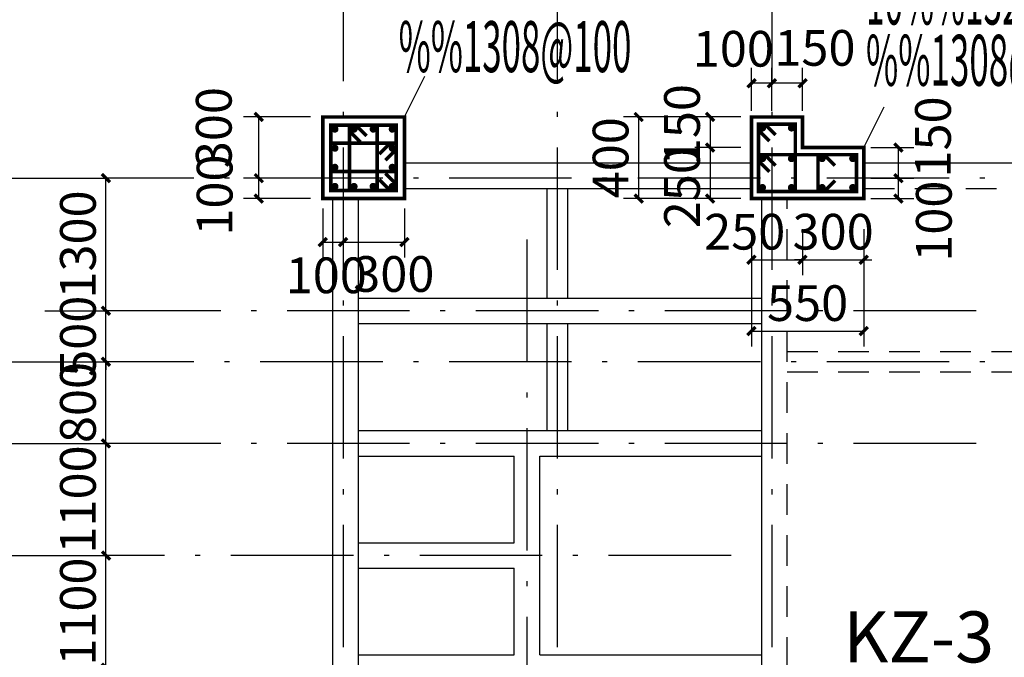
# Model space of a CAD drawing. Extents: x -568077 to 217824, y 44285 to 114089.
# Drawn here: x -299587 to -289941, y 70699 to 76951 of the extents above; entities that cross this region are included whole.
import ezdxf
from ezdxf.enums import TextEntityAlignment as Align

# ---------------------------------------------------------------- set-up
doc = ezdxf.new("R2010")
doc.units = 0
doc.header["$LTSCALE"] = 100
doc.header["$MEASUREMENT"] = 0
doc.header["$PDMODE"] = 1
doc.linetypes.add('2', pattern=[18.5, 12, -3, 0.5, -3])
doc.linetypes.add('3', pattern=[5, 3, -2])
doc.layers.get('0').update_dxf_attribs({"linetype": 'CONTINUOUS'})
doc.layers.get('Defpoints').update_dxf_attribs({"linetype": 'CONTINUOUS'})
for name, color, linetype in [('702', 3, 'CONTINUOUS'), ('S_AXIS', 1, '2'), ('S_AXISDIM', 3, 'CONTINUOUS'), ('S_BEAM', 4, 'CONTINUOUS'), ('S_BEAMDASH', 134, '3'), ('S_CL', 2, 'CONTINUOUS'), ('S_COLUMFOCUS', 2, 'CONTINUOUS'), ('S_PCOLUMHOOPBAR', 24, 'CONTINUOUS'), ('S_PCOLUMMAINBAR', 24, 'CONTINUOUS')]:
    doc.layers.add(name, color=color, linetype=linetype)
doc.styles.add('dim_font', font='txt.shx', dxfattribs={"width": 0.8, "bigfont": 'hztxt.shx'})
doc.styles.get("Standard").update_dxf_attribs({"font": 'txt.shx', "height": 200, "bigfont": 'hztxt.shx'})
doc.styles.add('TSSD', font='tssdeng.shx', dxfattribs={"width": 0.7, "height": 350, "bigfont": 'tssdchn.shx'})
doc.dimstyles.new('DIMN', dxfattribs={"dimtxt": 300, "dimasz": 1, "dimexe": 250, "dimexo": 300, "dimgap": 150, "dimtad": 1, "dimdec": 0, "dimzin": 0, "dimdsep": 46, "dimtxsty": 'dim_font', "dimblk": '_DIMX', "dimcen": 0.09, "dimclrd": 7, "dimclre": 7, "dimclrt": 7, "dimadec": 0, "dimazin": 0, "dimtfac": 1, "dimtdec": 0, "dimtix": 1, "dimtmove": 2, "dimatfit": 3, "dimldrblk": '_DIMX', "dimfxl": 1, "dimtolj": 1, "dimtzin": 0, "dimarcsym": 0})

# ---------------------------------------------------------------- blocks, each defined once
blk = doc.blocks.new('_ArchTick')
at = {"color": 0, "linetype": 'ByBlock', "const_width": 0.4}
blk.add_lwpolyline([(-0.5, -0.5), (0.5, 0.5)], dxfattribs=at)
blk = doc.blocks.new('*D4397')
at = {"layer": '702', "color": 3, "lineweight": -2, "transparency": 16777216}
for p, q in [((-292523.3, 75997.3), (-293673.3, 75997.3)), ((-293523.3, 75997.3), (-293523.3, 75197.3)), ((-292523.3, 75197.3), (-293673.3, 75197.3))]:
    blk.add_line(p, q, dxfattribs=at)
at = {"layer": 'Defpoints', "color": 0, "transparency": 16777216}
for p in [(-292223.3, 75997.3), (-293523.3, 75197.3), (-292223.3, 75197.3)]:
    blk.add_point(p, dxfattribs=at)
at = {"layer": '702', "color": 3, "lineweight": -2, "transparency": 16777216, "xscale": 80, "yscale": 80, "zscale": 80}
for p, rotation in [((-293523.3, 75997.3), 90), ((-293523.3, 75197.3), 270)]:
    blk.add_blockref('_ArchTick', p, dxfattribs=dict(at, rotation=rotation))
at = {"layer": '702', "color": 7, "transparency": 16777216, "insert": (-293798.3, 75597.3), "char_height": 350, "attachment_point": 5, "rotation": 90, "style": 'TSSD'}
blk.add_mtext('\\A1;400', dxfattribs=at)
blk = doc.blocks.new('_DIMX')
blk.add_line((-150, 0), (150, 0))
at = {"const_width": 50}
blk.add_lwpolyline([(-70, -70), (70, 70)], dxfattribs=at)
blk = doc.blocks.new('A$C3BFF4F20')
at = {"color": 3, "linetype": 'ByBlock', "xscale": 2, "yscale": 2, "zscale": 2, "rotation": 180}
blk.add_blockref('_ArchTick', (1.11, 1.11), dxfattribs=at)
blk = doc.blocks.new('ARCHTICK')
blk.add_blockref('A$C3BFF4F20', (-1.11, -1.11))
blk = doc.blocks.new('*D4398')
at = {"layer": '702', "color": 3, "lineweight": -2, "transparency": 16777216}
for p, q in [((-292523.3, 75697.3), (-292973.3, 75697.3)), ((-292823.3, 75697.3), (-292823.3, 75197.3)), ((-292523.3, 75197.3), (-292973.3, 75197.3))]:
    blk.add_line(p, q, dxfattribs=at)
at = {"layer": 'Defpoints', "color": 0, "transparency": 16777216}
for p in [(-292223.3, 75697.3), (-292823.3, 75197.3), (-292223.3, 75197.3)]:
    blk.add_point(p, dxfattribs=at)
at = {"layer": '702', "color": 3, "lineweight": -2, "transparency": 16777216, "xscale": 80, "yscale": 80, "zscale": 80}
for p, rotation in [((-292823.3, 75697.3), 90), ((-292823.3, 75197.3), 270)]:
    blk.add_blockref('_ArchTick', p, dxfattribs=dict(at, rotation=rotation))
at = {"layer": '702', "color": 7, "transparency": 16777216, "insert": (-293098.3, 75304.2), "char_height": 350, "attachment_point": 5, "rotation": 90, "style": 'TSSD'}
blk.add_mtext('\\A1;250', dxfattribs=at)
blk = doc.blocks.new('*D4399')
at = {"layer": '702', "color": 3, "lineweight": -2, "transparency": 16777216}
for p, q in [((-292523.3, 75997.3), (-292973.3, 75997.3)), ((-292823.3, 75997.3), (-292823.3, 75697.3)), ((-292523.3, 75697.3), (-292973.3, 75697.3))]:
    blk.add_line(p, q, dxfattribs=at)
at = {"layer": 'Defpoints', "color": 0, "transparency": 16777216}
for p in [(-292223.3, 75997.3), (-292823.3, 75697.3), (-292223.3, 75697.3)]:
    blk.add_point(p, dxfattribs=at)
at = {"layer": '702', "color": 3, "lineweight": -2, "transparency": 16777216, "xscale": 80, "yscale": 80, "zscale": 80}
for p, rotation in [((-292823.3, 75997.3), 90), ((-292823.3, 75697.3), 270)]:
    blk.add_blockref('_ArchTick', p, dxfattribs=dict(at, rotation=rotation))
at = {"layer": '702', "color": 7, "transparency": 16777216, "insert": (-293098.3, 75922.4), "char_height": 350, "attachment_point": 5, "rotation": 90, "style": 'TSSD'}
blk.add_mtext('\\A1;150', dxfattribs=at)
blk = doc.blocks.new('*D4400')
at = {"layer": '702', "color": 3, "lineweight": -2, "transparency": 16777216}
for p, q in [((-292418, 74897.3), (-292418, 73747.3)), ((-291318, 74897.3), (-291318, 73747.3)), ((-292418, 73897.3), (-291318, 73897.3))]:
    blk.add_line(p, q, dxfattribs=at)
at = {"layer": 'Defpoints', "color": 0, "transparency": 16777216}
for p in [(-292418, 75197.3), (-291318, 75197.3), (-291318, 73897.3)]:
    blk.add_point(p, dxfattribs=at)
at = {"layer": '702', "color": 3, "lineweight": -2, "transparency": 16777216, "xscale": 80, "yscale": 80, "zscale": 80, "rotation": 180}
blk.add_blockref('_ArchTick', (-292418, 73897.3), dxfattribs=at)
at = {"layer": '702', "color": 3, "lineweight": -2, "transparency": 16777216, "xscale": 80, "yscale": 80, "zscale": 80}
blk.add_blockref('_ArchTick', (-291318, 73897.3), dxfattribs=at)
at = {"layer": '702', "color": 7, "transparency": 16777216, "insert": (-291868, 74172.3), "char_height": 350, "attachment_point": 5, "style": 'TSSD'}
blk.add_mtext('\\A1;550', dxfattribs=at)
blk = doc.blocks.new('*D4401')
at = {"layer": '702', "color": 3, "lineweight": -2, "transparency": 16777216}
for p, q in [((-292418, 74897.3), (-292418, 74447.3)), ((-291918, 74897.3), (-291918, 74447.3)), ((-292418, 74597.3), (-291918, 74597.3))]:
    blk.add_line(p, q, dxfattribs=at)
at = {"layer": 'Defpoints', "color": 0, "transparency": 16777216}
for p in [(-292418, 75197.3), (-291918, 75197.3), (-291918, 74597.3)]:
    blk.add_point(p, dxfattribs=at)
at = {"layer": '702', "color": 3, "lineweight": -2, "transparency": 16777216, "xscale": 80, "yscale": 80, "zscale": 80, "rotation": 180}
blk.add_blockref('_ArchTick', (-292418, 74597.3), dxfattribs=at)
at = {"layer": '702', "color": 3, "lineweight": -2, "transparency": 16777216, "xscale": 80, "yscale": 80, "zscale": 80}
blk.add_blockref('_ArchTick', (-291918, 74597.3), dxfattribs=at)
at = {"layer": '702', "color": 7, "transparency": 16777216, "insert": (-292484.2, 74872.3), "char_height": 350, "attachment_point": 5, "style": 'TSSD'}
blk.add_mtext('\\A1;250', dxfattribs=at)
blk = doc.blocks.new('*D4402')
at = {"layer": '702', "color": 3, "lineweight": -2, "transparency": 16777216}
for p, q in [((-291918, 74897.3), (-291918, 74447.3)), ((-291318, 74897.3), (-291318, 74447.3)), ((-291918, 74597.3), (-291998, 74597.3)), ((-291918, 74597.3), (-291318, 74597.3)), ((-291318, 74597.3), (-291238, 74597.3))]:
    blk.add_line(p, q, dxfattribs=at)
at = {"layer": 'Defpoints', "color": 0, "transparency": 16777216}
for p in [(-291918, 75197.3), (-291318, 75197.3), (-291318, 74597.3)]:
    blk.add_point(p, dxfattribs=at)
at = {"layer": '702', "color": 3, "lineweight": -2, "transparency": 16777216, "xscale": 80, "yscale": 80, "zscale": 80}
blk.add_blockref('_ArchTick', (-291918, 74597.3), dxfattribs=at)
at = {"layer": '702', "color": 3, "lineweight": -2, "transparency": 16777216, "xscale": 80, "yscale": 80, "zscale": 80, "rotation": 180}
blk.add_blockref('_ArchTick', (-291318, 74597.3), dxfattribs=at)
at = {"layer": '702', "color": 7, "transparency": 16777216, "insert": (-291618, 74872.3), "char_height": 350, "attachment_point": 5, "style": 'TSSD'}
blk.add_mtext('\\A1;300', dxfattribs=at)
blk = doc.blocks.new('*D4427')
at = {"layer": '702', "color": 3, "lineweight": -2, "transparency": 16777216}
for p, q in [((-299041.8, 71697.3), (-298991.8, 71697.3)), ((-298741.8, 70597.3), (-298741.8, 71697.3)), ((-299041.8, 70597.3), (-298991.8, 70597.3))]:
    blk.add_line(p, q, dxfattribs=at)
at = {"layer": 'Defpoints', "color": 0, "transparency": 16777216}
for p in [(-298741.8, 71697.3), (-298741.8, 71697.3), (-298741.8, 70597.3)]:
    blk.add_point(p, dxfattribs=at)
at = {"layer": '702', "color": 3, "lineweight": -2, "transparency": 16777216, "xscale": 80, "yscale": 80, "zscale": 80}
for p, rotation in [((-298741.8, 71697.3), 90), ((-298741.8, 70597.3), 270)]:
    blk.add_blockref('_ArchTick', p, dxfattribs=dict(at, rotation=rotation))
at = {"layer": '702', "color": 7, "transparency": 16777216, "insert": (-299016.8, 71147.3), "char_height": 350, "attachment_point": 5, "rotation": 90, "style": 'TSSD'}
blk.add_mtext('\\A1;1100', dxfattribs=at)
blk = doc.blocks.new('*D4428')
at = {"layer": '702', "color": 3, "lineweight": -2, "transparency": 16777216}
for p, q in [((-299041.8, 72797.3), (-298991.8, 72797.3)), ((-298741.8, 71697.3), (-298741.8, 72797.3)), ((-299041.8, 71697.3), (-298991.8, 71697.3))]:
    blk.add_line(p, q, dxfattribs=at)
at = {"layer": 'Defpoints', "color": 0, "transparency": 16777216}
for p in [(-298741.8, 72797.3), (-298741.8, 72797.3), (-298741.8, 71697.3)]:
    blk.add_point(p, dxfattribs=at)
at = {"layer": '702', "color": 3, "lineweight": -2, "transparency": 16777216, "xscale": 80, "yscale": 80, "zscale": 80}
for p, rotation in [((-298741.8, 72797.3), 90), ((-298741.8, 71697.3), 270)]:
    blk.add_blockref('_ArchTick', p, dxfattribs=dict(at, rotation=rotation))
at = {"layer": '702', "color": 7, "transparency": 16777216, "insert": (-299016.8, 72247.3), "char_height": 350, "attachment_point": 5, "rotation": 90, "style": 'TSSD'}
blk.add_mtext('\\A1;1100', dxfattribs=at)
blk = doc.blocks.new('*D4429')
at = {"layer": '702', "color": 3, "lineweight": -2, "transparency": 16777216}
for p, q in [((-299041.8, 73597.3), (-298991.8, 73597.3)), ((-298741.8, 72797.3), (-298741.8, 73597.3)), ((-299041.8, 72797.3), (-298991.8, 72797.3))]:
    blk.add_line(p, q, dxfattribs=at)
at = {"layer": 'Defpoints', "color": 0, "transparency": 16777216}
for p in [(-298741.8, 73597.3), (-298741.8, 73597.3), (-298741.8, 72797.3)]:
    blk.add_point(p, dxfattribs=at)
at = {"layer": '702', "color": 3, "lineweight": -2, "transparency": 16777216, "xscale": 80, "yscale": 80, "zscale": 80}
for p, rotation in [((-298741.8, 73597.3), 90), ((-298741.8, 72797.3), 270)]:
    blk.add_blockref('_ArchTick', p, dxfattribs=dict(at, rotation=rotation))
at = {"layer": '702', "color": 7, "transparency": 16777216, "insert": (-299016.8, 73197.3), "char_height": 350, "attachment_point": 5, "rotation": 90, "style": 'TSSD'}
blk.add_mtext('\\A1;800', dxfattribs=at)
blk = doc.blocks.new('*D4430')
at = {"layer": '702', "color": 3, "lineweight": -2, "transparency": 16777216}
for p, q in [((-299041.8, 74097.3), (-298991.8, 74097.3)), ((-298741.8, 74097.3), (-298741.8, 74177.3)), ((-298741.8, 73597.3), (-298741.8, 74097.3)), ((-299041.8, 73597.3), (-298991.8, 73597.3)), ((-298741.8, 73597.3), (-298741.8, 73517.3))]:
    blk.add_line(p, q, dxfattribs=at)
at = {"layer": 'Defpoints', "color": 0, "transparency": 16777216}
for p in [(-298741.8, 74097.3), (-298741.8, 74097.3), (-298741.8, 73597.3)]:
    blk.add_point(p, dxfattribs=at)
at = {"layer": '702', "color": 3, "lineweight": -2, "transparency": 16777216, "xscale": 80, "yscale": 80, "zscale": 80}
for p, rotation in [((-298741.8, 74097.3), 270), ((-298741.8, 73597.3), 90)]:
    blk.add_blockref('_ArchTick', p, dxfattribs=dict(at, rotation=rotation))
at = {"layer": '702', "color": 7, "transparency": 16777216, "insert": (-299016.8, 73847.3), "char_height": 350, "attachment_point": 5, "rotation": 90, "style": 'TSSD'}
blk.add_mtext('\\A1;500', dxfattribs=at)
blk = doc.blocks.new('*D4431')
at = {"layer": '702', "color": 3, "lineweight": -2, "transparency": 16777216}
for p, q in [((-299041.8, 75397.3), (-298991.8, 75397.3)), ((-298741.8, 74097.3), (-298741.8, 75397.3)), ((-299041.8, 74097.3), (-298991.8, 74097.3))]:
    blk.add_line(p, q, dxfattribs=at)
at = {"layer": 'Defpoints', "color": 0, "transparency": 16777216}
for p in [(-298741.8, 75397.3), (-298741.8, 75397.3), (-298741.8, 74097.3)]:
    blk.add_point(p, dxfattribs=at)
at = {"layer": '702', "color": 3, "lineweight": -2, "transparency": 16777216, "xscale": 80, "yscale": 80, "zscale": 80}
for p, rotation in [((-298741.8, 75397.3), 90), ((-298741.8, 74097.3), 270)]:
    blk.add_blockref('_ArchTick', p, dxfattribs=dict(at, rotation=rotation))
at = {"layer": '702', "color": 7, "transparency": 16777216, "insert": (-299016.8, 74747.3), "char_height": 350, "attachment_point": 5, "rotation": 90, "style": 'TSSD'}
blk.add_mtext('\\A1;1300', dxfattribs=at)
blk = doc.blocks.new('*D4440')
at = {"layer": '702', "color": 3, "lineweight": -2, "transparency": 16777216}
for p, q in [((-296618, 75099.2), (-296618, 74620.9)), ((-296418, 75099.2), (-296418, 74620.9)), ((-296618, 74770.9), (-296418, 74770.9))]:
    blk.add_line(p, q, dxfattribs=at)
at = {"layer": 'Defpoints', "color": 0, "transparency": 16777216}
for p in [(-296618, 75399.2), (-296418, 75399.2), (-296418, 74770.9)]:
    blk.add_point(p, dxfattribs=at)
at = {"layer": '702', "color": 3, "lineweight": -2, "transparency": 16777216, "xscale": 80, "yscale": 80, "zscale": 80, "rotation": 180}
blk.add_blockref('_ArchTick', (-296618, 74770.9), dxfattribs=at)
at = {"layer": '702', "color": 3, "lineweight": -2, "transparency": 16777216, "xscale": 80, "yscale": 80, "zscale": 80}
blk.add_blockref('_ArchTick', (-296418, 74770.9), dxfattribs=at)
at = {"layer": '702', "color": 7, "transparency": 16777216, "insert": (-296583.8, 74444.7), "char_height": 350, "attachment_point": 5, "style": 'TSSD'}
blk.add_mtext('\\A1;100', dxfattribs=at)
blk = doc.blocks.new('*D4441')
at = {"layer": '702', "color": 3, "lineweight": -2, "transparency": 16777216}
for p, q in [((-296418, 75099.2), (-296418, 74620.9)), ((-295818, 75099.2), (-295818, 74620.9)), ((-296418, 74770.9), (-295818, 74770.9))]:
    blk.add_line(p, q, dxfattribs=at)
at = {"layer": 'Defpoints', "color": 0, "transparency": 16777216}
for p in [(-296418, 75399.2), (-295818, 75399.2), (-295818, 74770.9)]:
    blk.add_point(p, dxfattribs=at)
at = {"layer": '702', "color": 3, "lineweight": -2, "transparency": 16777216, "xscale": 80, "yscale": 80, "zscale": 80, "rotation": 180}
blk.add_blockref('_ArchTick', (-296418, 74770.9), dxfattribs=at)
at = {"layer": '702', "color": 3, "lineweight": -2, "transparency": 16777216, "xscale": 80, "yscale": 80, "zscale": 80}
blk.add_blockref('_ArchTick', (-295818, 74770.9), dxfattribs=at)
at = {"layer": '702', "color": 7, "transparency": 16777216, "insert": (-295922, 74457.8), "char_height": 350, "attachment_point": 5, "style": 'TSSD'}
blk.add_mtext('\\A1;300', dxfattribs=at)
blk = doc.blocks.new('*D4442')
at = {"layer": '702', "color": 3, "lineweight": -2, "transparency": 16777216}
for p, q in [((-296737.8, 75397.3), (-297394.4, 75397.3)), ((-297244.4, 75197.3), (-297244.4, 75397.3)), ((-296737.8, 75197.3), (-297394.4, 75197.3))]:
    blk.add_line(p, q, dxfattribs=at)
at = {"layer": 'Defpoints', "color": 0, "transparency": 16777216}
for p in [(-297244.4, 75397.3), (-296437.8, 75397.3), (-296437.8, 75197.3)]:
    blk.add_point(p, dxfattribs=at)
at = {"layer": '702', "color": 3, "lineweight": -2, "transparency": 16777216, "xscale": 80, "yscale": 80, "zscale": 80}
for p, rotation in [((-297244.4, 75397.3), 90), ((-297244.4, 75197.3), 270)]:
    blk.add_blockref('_ArchTick', p, dxfattribs=dict(at, rotation=rotation))
at = {"layer": '702', "color": 7, "transparency": 16777216, "insert": (-297677.4, 75231.5), "char_height": 350, "attachment_point": 5, "rotation": 90, "style": 'TSSD'}
blk.add_mtext('\\A1;100', dxfattribs=at)
blk = doc.blocks.new('*D4443')
at = {"layer": '702', "color": 3, "lineweight": -2, "transparency": 16777216}
for p, q in [((-296737.8, 75997.3), (-297394.4, 75997.3)), ((-297244.4, 75397.3), (-297244.4, 75997.3)), ((-296737.8, 75397.3), (-297394.4, 75397.3))]:
    blk.add_line(p, q, dxfattribs=at)
at = {"layer": 'Defpoints', "color": 0, "transparency": 16777216}
for p in [(-297244.4, 75997.3), (-296437.8, 75997.3), (-296437.8, 75397.3)]:
    blk.add_point(p, dxfattribs=at)
at = {"layer": '702', "color": 3, "lineweight": -2, "transparency": 16777216, "xscale": 80, "yscale": 80, "zscale": 80}
for p, rotation in [((-297244.4, 75997.3), 90), ((-297244.4, 75397.3), 270)]:
    blk.add_blockref('_ArchTick', p, dxfattribs=dict(at, rotation=rotation))
at = {"layer": '702', "color": 7, "transparency": 16777216, "insert": (-297685.7, 75893.2), "char_height": 350, "attachment_point": 5, "rotation": 90, "style": 'TSSD'}
blk.add_mtext('\\A1;300', dxfattribs=at)
blk = doc.blocks.new('*D4452')
at = {"layer": '702', "color": 3, "lineweight": -2, "transparency": 16777216}
for p, q in [((-292218, 76056.5), (-292218, 76478.1)), ((-291918, 76056.5), (-291918, 76478.1)), ((-291918, 76328.1), (-292218, 76328.1))]:
    blk.add_line(p, q, dxfattribs=at)
at = {"layer": 'Defpoints', "color": 0, "transparency": 16777216}
for p in [(-292218, 76328.1), (-292218, 75756.5), (-291918, 75756.5)]:
    blk.add_point(p, dxfattribs=at)
at = {"layer": '702', "color": 3, "lineweight": -2, "transparency": 16777216, "xscale": 80, "yscale": 80, "zscale": 80, "rotation": 180}
blk.add_blockref('_ArchTick', (-292218, 76328.1), dxfattribs=at)
at = {"layer": '702', "color": 3, "lineweight": -2, "transparency": 16777216, "xscale": 80, "yscale": 80, "zscale": 80}
blk.add_blockref('_ArchTick', (-291918, 76328.1), dxfattribs=at)
at = {"layer": '702', "color": 7, "transparency": 16777216, "insert": (-291796.3, 76674.6), "char_height": 350, "attachment_point": 5, "style": 'TSSD'}
blk.add_mtext('\\A1;150', dxfattribs=at)
blk = doc.blocks.new('*D4453')
at = {"layer": '702', "color": 3, "lineweight": -2, "transparency": 16777216}
for p, q in [((-292418, 76056.5), (-292418, 76478.1)), ((-292218, 76056.5), (-292218, 76478.1)), ((-292218, 76328.1), (-292418, 76328.1))]:
    blk.add_line(p, q, dxfattribs=at)
at = {"layer": 'Defpoints', "color": 0, "transparency": 16777216}
for p in [(-292418, 76328.1), (-292418, 75756.5), (-292218, 75756.5)]:
    blk.add_point(p, dxfattribs=at)
at = {"layer": '702', "color": 3, "lineweight": -2, "transparency": 16777216, "xscale": 80, "yscale": 80, "zscale": 80, "rotation": 180}
blk.add_blockref('_ArchTick', (-292418, 76328.1), dxfattribs=at)
at = {"layer": '702', "color": 3, "lineweight": -2, "transparency": 16777216, "xscale": 80, "yscale": 80, "zscale": 80}
blk.add_blockref('_ArchTick', (-292218, 76328.1), dxfattribs=at)
at = {"layer": '702', "color": 7, "transparency": 16777216, "insert": (-292595.7, 76666), "char_height": 350, "attachment_point": 5, "style": 'TSSD'}
blk.add_mtext('\\A1;100', dxfattribs=at)
blk = doc.blocks.new('*D4454')
at = {"layer": '702', "color": 3, "lineweight": -2, "transparency": 16777216}
for p, q in [((-291249.3, 75397.3), (-290827.7, 75397.3)), ((-290977.7, 75197.3), (-290977.7, 75397.3)), ((-291249.3, 75197.3), (-290827.7, 75197.3))]:
    blk.add_line(p, q, dxfattribs=at)
at = {"layer": 'Defpoints', "color": 0, "transparency": 16777216}
for p in [(-291549.3, 75397.3), (-290977.7, 75397.3), (-291549.3, 75197.3)]:
    blk.add_point(p, dxfattribs=at)
at = {"layer": '702', "color": 3, "lineweight": -2, "transparency": 16777216, "xscale": 80, "yscale": 80, "zscale": 80}
for p, rotation in [((-290977.7, 75397.3), 90), ((-290977.7, 75197.3), 270)]:
    blk.add_blockref('_ArchTick', p, dxfattribs=dict(at, rotation=rotation))
at = {"layer": '702', "color": 7, "transparency": 16777216, "insert": (-290631.2, 74975.6), "char_height": 350, "attachment_point": 5, "rotation": 90, "style": 'TSSD'}
blk.add_mtext('\\A1;100', dxfattribs=at)
blk = doc.blocks.new('*D4455')
at = {"layer": '702', "color": 3, "lineweight": -2, "transparency": 16777216}
for p, q in [((-291249.3, 75697.3), (-290827.7, 75697.3)), ((-290977.7, 75397.3), (-290977.7, 75697.3)), ((-291249.3, 75397.3), (-290827.7, 75397.3))]:
    blk.add_line(p, q, dxfattribs=at)
at = {"layer": 'Defpoints', "color": 0, "transparency": 16777216}
for p in [(-291549.3, 75697.3), (-290977.7, 75697.3), (-291549.3, 75397.3)]:
    blk.add_point(p, dxfattribs=at)
at = {"layer": '702', "color": 3, "lineweight": -2, "transparency": 16777216, "xscale": 80, "yscale": 80, "zscale": 80}
for p, rotation in [((-290977.7, 75697.3), 90), ((-290977.7, 75397.3), 270)]:
    blk.add_blockref('_ArchTick', p, dxfattribs=dict(at, rotation=rotation))
at = {"layer": '702', "color": 7, "transparency": 16777216, "insert": (-290639.8, 75801.3), "char_height": 350, "attachment_point": 5, "rotation": 90, "style": 'TSSD'}
blk.add_mtext('\\A1;150', dxfattribs=at)

msp = doc.modelspace()

# ---------------------------------------------------------------- linework, layer by layer
at = {"layer": '702'}
msp.add_line((-299341.81678, 74097.30011), (-298741.81678, 74097.30011), dxfattribs=at)
at = {"layer": 'S_AXIS'}
for p, q in [((-296417.95083, 79397.30011), (-296417.95083, 63897.30011)), ((-294317.95132, 70797.30011), (-294317.95132, 79397.30011)), ((-292217.95132, 79397.30011), (-292217.95132, 63897.30011)), ((-260880.34496, 75397.30011), (-298741.81678, 75397.30011)), ((-294617.95132, 74797.30011), (-294617.95132, 63897.30011)), ((-290217.95132, 74097.30011), (-298741.81678, 74097.30011)), ((-260880.34496, 73597.30011), (-298741.81678, 73597.30011)), ((-290217.95132, 72797.30011), (-298741.81678, 72797.30011)), ((-292617.95132, 71697.30011), (-298741.81678, 71697.30011))]:
    msp.add_line(p, q, dxfattribs=at)
at = {"layer": 'S_AXISDIM'}
for p, q in [((-300741.81678, 75397.30011), (-298741.81678, 75397.30011)), ((-300741.81678, 73597.30011), (-298741.81678, 73597.30011)), ((-300741.81678, 72797.30011), (-298741.81678, 72797.30011)), ((-300741.81678, 71697.30011), (-298741.81678, 71697.30011))]:
    msp.add_line(p, q, dxfattribs=at)
at = {"layer": 'S_BEAM'}
for p, q in [((-295817.95083, 75547.30011), (-292417.95132, 75547.30011)), ((-291317.95132, 75547.30011), (-288817.95132, 75547.30011)), ((-295817.95083, 75297.30011), (-292417.95132, 75297.30011)), ((-294417.95132, 74222.30011), (-294417.95132, 75297.30011)), ((-294217.95132, 74222.30011), (-294217.95132, 75297.30011)), ((-296517.95083, 74097.30011), (-296517.95083, 75197.30011)), ((-296267.95083, 74097.30011), (-296267.95083, 75197.30011)), ((-292317.95132, 70597.30011), (-292317.95132, 75197.30011)), ((-296267.95083, 74222.30011), (-294317.95132, 74222.30011)), ((-294317.95132, 74222.30011), (-292317.95132, 74222.30011)), ((-296517.95083, 72797.30011), (-296517.95083, 74097.30011)), ((-296267.95083, 72797.30011), (-296267.95083, 74097.30011)), ((-296267.95083, 73972.30011), (-294317.95132, 73972.30011)), ((-294417.95132, 72922.30011), (-294417.95132, 73972.30011)), ((-294317.95132, 73972.30011), (-292317.95132, 73972.30011)), ((-294217.95132, 72922.30011), (-294217.95132, 73972.30011)), ((-296267.95083, 72922.30011), (-294617.95132, 72922.30011)), ((-294617.95132, 72922.30011), (-294317.95132, 72922.30011)), ((-294317.95132, 72922.30011), (-292317.95132, 72922.30011)), ((-296517.95083, 70597.30011), (-296517.95083, 72797.30011)), ((-296267.95083, 70597.30011), (-296267.95083, 72797.30011)), ((-296267.95083, 72672.30011), (-294742.95132, 72672.30011)), ((-294742.95132, 71822.30011), (-294742.95132, 72672.30011)), ((-294492.95132, 72672.30011), (-294317.95132, 72672.30011)), ((-294492.95132, 71697.30011), (-294492.95132, 72672.30011)), ((-294317.95132, 72672.30011), (-292317.95132, 72672.30011)), ((-296267.95083, 71822.30011), (-294742.95132, 71822.30011)), ((-294492.95132, 70722.30011), (-294492.95132, 71697.30011)), ((-296267.95083, 71572.30011), (-294742.95132, 71572.30011)), ((-294742.95132, 70722.30011), (-294742.95132, 71572.30011)), ((-296267.95083, 70722.30011), (-294742.95132, 70722.30011)), ((-294492.95132, 70722.30011), (-292317.95132, 70722.30011))]:
    msp.add_line(p, q, dxfattribs=at)
at = {"layer": 'S_BEAMDASH'}
for p, q in [((-291317.95132, 75297.30011), (-288817.95132, 75297.30011)), ((-292067.95132, 70597.30011), (-292067.95132, 75197.30011)), ((-292067.95132, 73697.30011), (-288742.95132, 73697.30011)), ((-292067.95132, 73497.30011), (-288742.95132, 73497.30011))]:
    msp.add_line(p, q, dxfattribs=at)
at = {"layer": 'S_CL', "const_width": 35}
for points in [[(-295817.95083, 75197.30011), (-295817.95083, 75997.30011), (-296617.95083, 75997.30011), (-296617.95083, 75197.30011)], [(-291317.95132, 75197.30011), (-291317.95132, 75697.30011), (-291917.95132, 75697.30011), (-291917.95132, 75997.30011), (-292417.95132, 75997.30011), (-292417.95132, 75197.30011)]]:
    msp.add_lwpolyline(points, close=True, dxfattribs=at)
at = {"layer": 'S_COLUMFOCUS'}
for p, q in [((-295817.95083, 75997.30011), (-295617.95132, 76397.30011)), ((-291317.95132, 75697.30011), (-291117.95132, 76097.30011))]:
    msp.add_line(p, q, dxfattribs=at)
at = {"layer": 'S_PCOLUMHOOPBAR', "const_width": 35}
for points in [[(-296064.01675, 75383.36602), (-295957.95083, 75277.30011), (-295897.95083, 75277.30011), (-295897.95083, 75337.30011), (-295897.95083, 75277.30011), (-295897.95083, 75917.30011), (-296537.95083, 75917.30011), (-296537.95083, 75277.30011), (-295957.95083, 75277.30011), (-295897.95083, 75277.30011), (-295897.95083, 75337.30011), (-296004.01675, 75443.36602)], [(-296249.57194, 75751.23419), (-296355.63785, 75857.30011), (-296355.63785, 75917.30011), (-296295.63785, 75917.30011), (-296355.63785, 75917.30011), (-296084.81827, 75917.30011), (-296084.81827, 75277.30011), (-296355.63785, 75277.30011), (-296355.63785, 75857.30011), (-296355.63785, 75917.30011), (-296295.63785, 75917.30011), (-296189.57194, 75811.23419)], [(-292181.88491, 75821.23419), (-292287.95132, 75927.30011), (-292347.95132, 75927.30011), (-292347.95132, 75867.30011), (-292347.95132, 75927.30011), (-292347.95132, 75267.30011), (-291987.95132, 75267.30011), (-291987.95132, 75927.30011), (-292287.95132, 75927.30011), (-292347.95132, 75927.30011), (-292347.95132, 75867.30011), (-292241.88491, 75761.23419)], [(-296064.01675, 75634.19001), (-295957.95083, 75740.25593), (-295897.95083, 75740.25593), (-295897.95083, 75680.25593), (-295897.95083, 75740.25593), (-295897.95083, 75463.60915), (-296537.95083, 75463.60915), (-296537.95083, 75740.25593), (-295957.95083, 75740.25593), (-295897.95083, 75740.25593), (-295897.95083, 75680.25593), (-296004.01675, 75574.19001)], [(-292181.88491, 75521.23419), (-292287.95132, 75627.30011), (-292347.95132, 75627.30011), (-292347.95132, 75567.30011), (-292347.95132, 75627.30011), (-292347.95132, 75267.30011), (-291387.95132, 75267.30011), (-291387.95132, 75627.30011), (-292287.95132, 75627.30011), (-292347.95132, 75627.30011), (-292347.95132, 75567.30011), (-292241.88491, 75461.23419)], [(-291599.88491, 75521.23419), (-291705.95132, 75627.30011), (-291765.95132, 75627.30011), (-291765.95132, 75267.30011), (-291705.95132, 75267.30011), (-291599.88491, 75373.36602)]]:
    msp.add_lwpolyline(points, dxfattribs=at)
at = {"layer": 'S_PCOLUMMAINBAR', "const_width": 35}
for points in [[(-292292.45132, 75889.30011, 1), (-292327.45132, 75889.30011, 1), (-292292.45132, 75889.30011, 1)], [(-292008.45132, 75889.30011, 1), (-292043.45132, 75889.30011, 1), (-292008.45132, 75889.30011, 1)], [(-296481.45083, 75878.30011, 1), (-296516.45083, 75878.30011, 1), (-296481.45083, 75878.30011, 1)], [(-296294.11733, 75878.30011, 1), (-296329.11733, 75878.30011, 1), (-296294.11733, 75878.30011, 1)], [(-296106.78432, 75878.30011, 1), (-296141.78432, 75878.30011, 1), (-296106.78432, 75878.30011, 1)], [(-295919.45083, 75878.30011, 1), (-295954.45083, 75878.30011, 1), (-295919.45083, 75878.30011, 1)], [(-296481.45083, 75690.96661, 1), (-296516.45083, 75690.96661, 1), (-296481.45083, 75690.96661, 1)], [(-295919.45083, 75690.96661, 1), (-295954.45083, 75690.96661, 1), (-295919.45083, 75690.96661, 1)], [(-296481.45083, 75503.6336, 1), (-296516.45083, 75503.6336, 1), (-296481.45083, 75503.6336, 1)], [(-295919.45083, 75503.6336, 1), (-295954.45083, 75503.6336, 1), (-295919.45083, 75503.6336, 1)], [(-292292.45132, 75589.30011, 1), (-292327.45132, 75589.30011, 1), (-292292.45132, 75589.30011, 1)], [(-292008.45132, 75589.30011, 1), (-292043.45132, 75589.30011, 1), (-292008.45132, 75589.30011, 1)], [(-291708.45132, 75589.30011, 1), (-291743.45132, 75589.30011, 1), (-291708.45132, 75589.30011, 1)], [(-291408.45132, 75589.30011, 1), (-291443.45132, 75589.30011, 1), (-291408.45132, 75589.30011, 1)], [(-296481.45083, 75316.30011, 1), (-296516.45083, 75316.30011, 1), (-296481.45083, 75316.30011, 1)], [(-296294.11733, 75316.30011, 1), (-296329.11733, 75316.30011, 1), (-296294.11733, 75316.30011, 1)], [(-296106.78432, 75316.30011, 1), (-296141.78432, 75316.30011, 1), (-296106.78432, 75316.30011, 1)], [(-295919.45083, 75316.30011, 1), (-295954.45083, 75316.30011, 1), (-295919.45083, 75316.30011, 1)], [(-292292.45132, 75305.30011, 1), (-292327.45132, 75305.30011, 1), (-292292.45132, 75305.30011, 1)], [(-292008.45132, 75305.30011, 1), (-292043.45132, 75305.30011, 1), (-292008.45132, 75305.30011, 1)], [(-291708.45132, 75305.30011, 1), (-291743.45132, 75305.30011, 1), (-291708.45132, 75305.30011, 1)], [(-291408.45132, 75305.30011, 1), (-291443.45132, 75305.30011, 1), (-291408.45132, 75305.30011, 1)]]:
    msp.add_lwpolyline(points, format="xyb", dxfattribs=at)

# ---------------------------------------------------------------- texts
at = {"layer": 'S_COLUMFOCUS'}
for s, width, p, p2 in [('10%%13218', 1.130173, (-291295.83186, 76903.32719), (-289415.83186, 76903.32719)), ('%%1308@100', 1.049204, (-295874.39745, 76437.30011), (-293594.39745, 76437.30011)), ('%%1308@100/150', 0.815063, (-291295.83186, 76303.32719), (-288302.04304, 76303.32719)), ('KZ-3', 0.950123, (-291520.13136, 70649.29361), (-290040.13136, 70649.29361))]:
    msp.add_text(s, height=500, dxfattribs=dict(at, width=width)).set_placement(p, p2, align=Align.FIT)

# ---------------------------------------------------------------- dimensions: what is measured, and where the dimension line sits
at = {"layer": '702'}
for base, p1, p2, angle, text, picture, middle in [((-292417.95132, 76328.09809), (-292217.95132, 75756.52941), (-292417.95132, 75756.52941), 180, '100', '*D4453', (-292595.66427, 76665.97832)), ((-292217.95132, 76328.09809), (-291917.95132, 75756.52941), (-292217.95132, 75756.52941), 180, '150', '*D4452', (-291796.27279, 76674.6008)), ((-292823.26417, 75697.30011), (-292223.26417, 75997.30011), (-292223.26417, 75697.30011), 270, '150', '*D4399', (-293098.26417, 75922.42492)), ((-297244.4303, 75997.30011), (-296437.8009, 75397.30011), (-296437.8009, 75997.30011), 90, '300', '*D4443', (-297685.67738, 75893.2245)), ((-290977.71009, 75697.30011), (-291549.27877, 75397.30011), (-291549.27877, 75697.30011), 90, '150', '*D4455', (-290639.82986, 75801.25144)), ((-292823.26417, 75197.30011), (-292223.26417, 75697.30011), (-292223.26417, 75197.30011), 270, '250', '*D4398', (-293098.26417, 75304.15728)), ((-297244.4303, 75397.30011), (-296437.8009, 75197.30011), (-296437.8009, 75397.30011), 90, '100', '*D4442', (-297677.35627, 75231.47196)), ((-290977.71009, 75397.30011), (-291549.27877, 75197.30011), (-291549.27877, 75397.30011), 90, '100', '*D4454', (-290631.20738, 74975.62158)), ((-296417.95083, 74770.89388), (-296617.95083, 75399.20858), (-296417.95083, 75399.20858), 0, '100', '*D4440', (-296583.77897, 74444.74577)), ((-295817.95083, 74770.89388), (-296417.95083, 75399.20858), (-295817.95083, 75399.20858), 0, '300', '*D4441', (-295922.02644, 74457.77542)), ((-291917.95132, 74597.30011), (-292417.95132, 75197.30011), (-291917.95132, 75197.30011), 0, '250', '*D4401', (-292484.21617, 74872.30011))]:
    dim = msp.add_linear_dim(base=base, p1=p1, p2=p2, angle=angle, text=text, dimstyle='DIMN', override={"dimtxt": 350, "dimasz": 80, "dimexe": 150, "dimgap": 100, "dimtxsty": 'TSSD', "dimblk1": 'ArchTick', "dimblk2": 'ArchTick', "dimsah": 1, "dimclrd": 3, "dimclre": 3}, dxfattribs=at)
    dim.commit()
    dim.dimension.update_dxf_attribs({"geometry": picture, "text_midpoint": middle, "dimtype": 161})
for p1, p2, distance, text, override, picture, middle in [((-292223.26417, 75997.30011), (-292223.26417, 75197.30011), -1300, '400', {"dimtxt": 350, "dimasz": 80, "dimexe": 150, "dimgap": 100, "dimtxsty": 'TSSD', "dimblk1": 'ArchTick', "dimblk2": 'ArchTick', "dimsah": 1, "dimclrd": 3, "dimclre": 3}, '*D4397', (-293798.26417, 75597.30011)), ((-298741.81678, 74097.30011), (-298741.81678, 75397.30011), 0, '1300', {"dimtxt": 350, "dimasz": 80, "dimgap": 100, "dimtxsty": 'TSSD', "dimblk1": 'ArchTick', "dimblk2": 'ArchTick', "dimsah": 1, "dimclrd": 3, "dimclre": 3}, '*D4431', (-299016.81678, 74747.30011)), ((-292417.95132, 75197.30011), (-291317.95132, 75197.30011), -1300, '550', {"dimtxt": 350, "dimasz": 80, "dimexe": 150, "dimgap": 100, "dimtxsty": 'TSSD', "dimblk1": 'ArchTick', "dimblk2": 'ArchTick', "dimsah": 1, "dimclrd": 3, "dimclre": 3}, '*D4400', (-291867.95132, 74172.30011)), ((-291917.95132, 75197.30011), (-291317.95132, 75197.30011), -600, '300', {"dimtxt": 350, "dimasz": 80, "dimexe": 150, "dimgap": 100, "dimtxsty": 'TSSD', "dimblk1": 'ArchTick', "dimblk2": 'ArchTick', "dimsah": 1, "dimclrd": 3, "dimclre": 3}, '*D4402', (-291617.95132, 74872.30011)), ((-298741.81678, 73597.30011), (-298741.81678, 74097.30011), 0, '500', {"dimtxt": 350, "dimasz": 80, "dimgap": 100, "dimtxsty": 'TSSD', "dimblk1": 'ArchTick', "dimblk2": 'ArchTick', "dimsah": 1, "dimclrd": 3, "dimclre": 3}, '*D4430', (-299016.81678, 73847.30011)), ((-298741.81678, 72797.30011), (-298741.81678, 73597.30011), 0, '800', {"dimtxt": 350, "dimasz": 80, "dimgap": 100, "dimtxsty": 'TSSD', "dimblk1": 'ArchTick', "dimblk2": 'ArchTick', "dimsah": 1, "dimclrd": 3, "dimclre": 3}, '*D4429', (-299016.81678, 73197.30011)), ((-298741.81678, 71697.30011), (-298741.81678, 72797.30011), 0, '1100', {"dimtxt": 350, "dimasz": 80, "dimgap": 100, "dimtxsty": 'TSSD', "dimblk1": 'ArchTick', "dimblk2": 'ArchTick', "dimsah": 1, "dimclrd": 3, "dimclre": 3}, '*D4428', (-299016.81678, 72247.30011)), ((-298741.81678, 70597.30011), (-298741.81678, 71697.30011), 0, '1100', {"dimtxt": 350, "dimasz": 80, "dimgap": 100, "dimtxsty": 'TSSD', "dimblk1": 'ArchTick', "dimblk2": 'ArchTick', "dimsah": 1, "dimclrd": 3, "dimclre": 3}, '*D4427', (-299016.81678, 71147.30011))]:
    dim = msp.add_aligned_dim(p1=p1, p2=p2, distance=distance, text=text, dimstyle='DIMN', override=override, dxfattribs=at)
    dim.commit()
    dim.dimension.update_dxf_attribs({"geometry": picture, "text_midpoint": middle})

doc.saveas('drawing.dxf')
